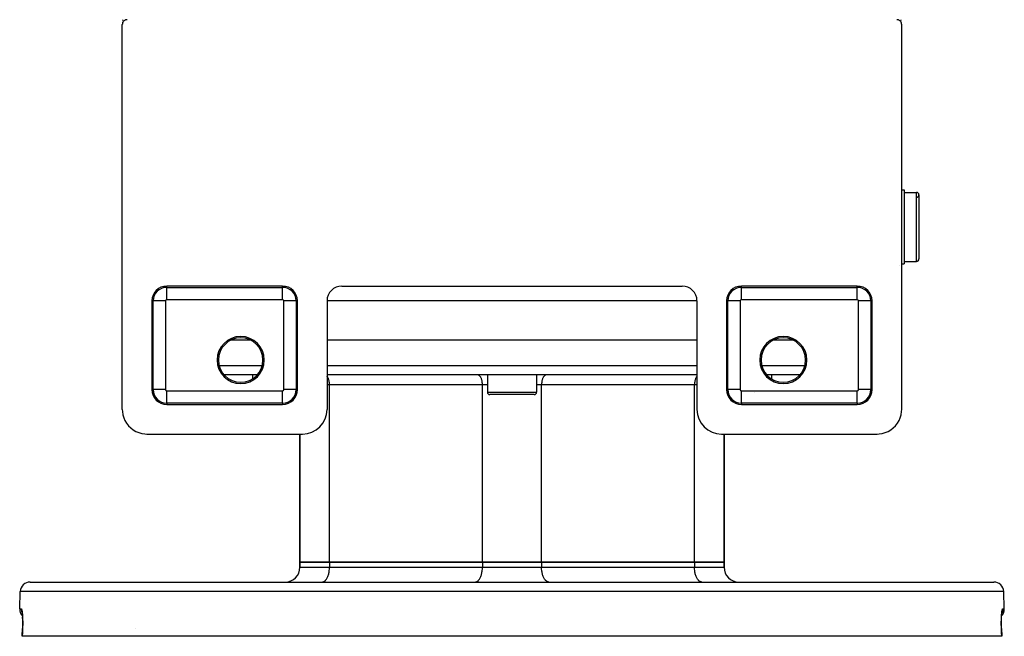
# Model space of a CAD drawing. Extents: x 24 to 1041, y -592 to 196.
# Drawn here: x 317 to 517, y -65 to 60 of the extents above; entities that cross this region are included whole.
import ezdxf

# ---------------------------------------------------------------- set-up
doc = ezdxf.new("R2010")
doc.units = 0
doc.linetypes.add('DASHED', pattern=[11.05, 8.7, -2.35])
doc.layers.get('0').update_dxf_attribs({"linetype": 'CONTINUOUS'})
doc.layers.add('NEVIDI', color=4, linetype='DASHED')

msp = doc.modelspace()

# ---------------------------------------------------------------- linework, layer by layer
at = {"color": 2}
for p, q in [((337.895252, 59.864783), (337.898233, 59.962844)), ((337.898233, 59.962844), (337.899145, 59.995457)), ((338.354095, 59.891594), (338.24548, 59.827555)), ((338.469995, 59.941474), (338.354095, 59.891594)), ((338.591273, 59.976486), (338.469995, 59.941474)), ((338.715809, 59.995946), (338.591273, 59.976486)), ((338.807047, 60), (338.715809, 59.995946)), ((494.897625, 59.995946), (494.806386, 60)), ((495.022161, 59.976486), (494.897625, 59.995946)), ((495.143439, 59.941474), (495.022161, 59.976486)), ((495.259339, 59.891594), (495.143439, 59.941474)), ((495.367954, 59.827555), (495.259339, 59.891594)), ((495.718857, 59.841297), (495.714858, 59.973149)), ((337.810775, 59.09124), (337.806717, 59)), ((337.806717, -19), (337.806717, 59)), ((337.830254, 59.215774), (337.810775, 59.09124)), ((337.865247, 59.336896), (337.830254, 59.215774)), ((337.915108, 59.452704), (337.865247, 59.336896)), ((337.878557, 59.414895), (337.883724, 59.533416)), ((337.883724, 59.533416), (337.884697, 59.559096)), ((337.979246, 59.561422), (337.915108, 59.452704)), ((338.056579, 59.66118), (337.979246, 59.561422)), ((338.145777, 59.750333), (338.056579, 59.66118)), ((338.24548, 59.827555), (338.145777, 59.750333)), ((495.467657, 59.750333), (495.367954, 59.827555)), ((495.556855, 59.66118), (495.467657, 59.750333)), ((495.634188, 59.561422), (495.556855, 59.66118)), ((495.698325, 59.452704), (495.634188, 59.561422)), ((495.748187, 59.336896), (495.698325, 59.452704)), ((495.730049, 59.523661), (495.724965, 59.656854)), ((495.735306, 59.403943), (495.730049, 59.523661)), ((495.737508, 59.3617), (495.733818, 59.433105)), ((495.783179, 59.215774), (495.748187, 59.336896)), ((495.802659, 59.09124), (495.783179, 59.215774)), ((495.806717, 59), (495.802659, 59.09124)), ((495.806717, -19), (495.806717, 59)), ((495.806717, 25.5), (496.306717, 25.5)), ((495.806717, 25.5), (496.306717, 25.5)), ((496.306717, 25.5), (496.306717, 10.5)), ((496.306717, 25), (498.806717, 25)), ((496.306717, 25), (498.806717, 25)), ((499.306717, 24.5), (499.306717, 11.5)), ((495.458896, 10.148063), (495.458011, 10.157107)), ((495.806717, 10.5), (496.306717, 10.5)), ((495.806717, 10.5), (496.306717, 10.5)), ((496.306717, 11), (498.806717, 11)), ((496.306717, 11), (498.806717, 11)), ((370.306717, 6), (346.806717, 6)), ((382.306717, 6), (451.306717, 6)), ((486.806717, 6), (463.306717, 6)), ((343.806717, 3), (343.806717, -15)), ((373.306717, -15), (373.306717, 3)), ((379.306717, 3), (379.306717, -19)), ((454.306717, 3), (454.306717, -19)), ((460.306717, 3), (460.306717, -15)), ((489.806717, -15), (489.806717, 3)), ((363.866142, -5), (359.747292, -5)), ((454.306717, -5), (379.306717, -5)), ((473.866142, -5), (469.747292, -5)), ((365.153161, -12), (358.460273, -12)), ((364.17532, -12), (364.17532, -12.815676)), ((364.17532, -12), (364.17532, -12.815676)), ((454.306717, -12), (379.306717, -12)), ((411.806717, -12), (411.806717, -15.5)), ((411.806717, -12), (411.806717, -15.5)), ((421.806717, -12), (421.806717, -15.5)), ((421.806717, -12), (421.806717, -15.5)), ((475.153161, -12), (468.460273, -12)), ((469.438114, -12), (469.438114, -12.815676)), ((469.438114, -12), (469.438114, -12.815676)), ((421.306717, -16), (412.306717, -16)), ((337.806717, -19), (337.826989, -19.456039)), ((337.826989, -19.456039), (337.924435, -20.079009)), ((346.806717, -18), (370.306717, -18)), ((463.306717, -18), (486.806717, -18)), ((495.688998, -20.079009), (495.786444, -19.456039)), ((495.786444, -19.456039), (495.806717, -19)), ((337.924435, -20.079009), (338.099503, -20.68486)), ((338.099503, -20.68486), (338.34892, -21.264002)), ((338.34892, -21.264002), (338.669317, -21.80704)), ((338.669317, -21.80704), (339.055655, -22.305478)), ((494.557779, -22.305478), (494.944117, -21.80704)), ((494.944117, -21.80704), (495.264514, -21.264002)), ((495.264514, -21.264002), (495.513931, -20.68486)), ((495.513931, -20.68486), (495.688998, -20.079009)), ((339.055655, -22.305478), (339.501751, -22.751432)), ((339.501751, -22.751432), (340.000412, -23.137692)), ((340.000412, -23.137692), (340.543632, -23.457983)), ((340.543632, -23.457983), (341.123059, -23.70735)), ((341.123059, -23.70735), (341.729058, -23.882332)), ((341.729058, -23.882332), (342.352331, -23.979747)), ((491.261103, -23.979747), (491.884376, -23.882332)), ((491.884376, -23.882332), (492.490375, -23.70735)), ((492.490375, -23.70735), (493.069801, -23.457983)), ((493.069801, -23.457983), (493.613022, -23.137692)), ((493.613022, -23.137692), (494.111683, -22.751432)), ((494.111683, -22.751432), (494.557779, -22.305478)), ((342.352331, -23.979747), (342.808369, -24)), ((342.808369, -24), (374.306717, -24)), ((373.806717, -24), (373.806717, -50)), ((373.806717, -50), (373.806717, -24)), ((459.306717, -24), (490.805064, -24)), ((459.806717, -24), (459.806717, -50)), ((459.806717, -50), (459.806717, -24)), ((490.805064, -24), (491.261103, -23.979747)), ((379.806717, -50), (373.806717, -50)), ((373.806717, -51), (373.806717, -50)), ((373.806717, -50), (373.806717, -51)), ((373.806717, -50), (379.806717, -50)), ((410.806717, -50), (379.806717, -50)), ((379.806717, -50), (410.806717, -50)), ((422.806717, -50), (410.806717, -50)), ((410.806717, -50), (422.806717, -50)), ((453.806717, -50), (422.806717, -50)), ((422.806717, -50), (453.806717, -50)), ((459.806717, -50), (453.806717, -50)), ((453.806717, -50), (459.806717, -50)), ((459.806717, -51), (459.806717, -50)), ((459.806717, -50), (459.806717, -51)), ((319.122223, -54), (514.491211, -54)), ((317.001218, -59.430201), (317.123441, -55.930201)), ((317.001218, -59.430201), (317.123441, -55.930201)), ((516.612215, -59.430201), (516.489993, -55.930201)), ((516.612215, -59.430201), (516.489993, -55.930201)), ((317.442576, -60.057413), (317.460084, -60.132545)), ((317.460084, -60.132545), (317.476999, -60.220947)), ((317.468356, -60.189974), (317.473747, -60.203952)), ((317.475692, -60.208994), (317.476387, -60.210796)), ((317.476999, -60.220947), (317.493225, -60.322095)), ((317.488014, -60.243562), (317.489126, -60.247396)), ((317.493225, -60.322095), (317.508726, -60.435943)), ((317.502834, -60.359983), (317.518033, -60.509088)), ((317.508726, -60.435943), (317.52346, -60.562472)), ((317.518033, -60.509088), (317.532068, -60.669818)), ((317.532068, -60.669818), (317.544802, -60.840935)), ((317.544802, -60.840935), (317.556194, -61.022312)), ((317.556194, -61.022312), (317.566178, -61.21401)), ((317.566436, -61.219547), (317.556401, -61.026023)), ((317.566178, -61.21401), (317.574684, -61.416146)), ((317.574859, -61.420796), (317.566436, -61.219547)), ((317.574684, -61.416146), (317.581555, -61.626726)), ((317.581555, -61.626726), (317.586676, -61.843302)), ((317.586676, -61.843302), (317.590023, -62.065756)), ((516.02337, -62.06966), (516.026709, -61.845799)), ((516.026709, -61.845799), (516.031795, -61.629544)), ((516.031795, -61.629544), (516.038575, -61.420796)), ((516.038575, -61.420796), (516.046998, -61.219547)), ((516.046998, -61.219547), (516.057033, -61.026023)), ((516.057033, -61.026023), (516.068486, -60.843086)), ((516.068486, -60.843086), (516.081203, -60.671818)), ((516.081203, -60.671818), (516.095112, -60.512084)), ((516.092894, -60.537552), (516.104364, -60.43869)), ((516.104364, -60.43869), (516.119999, -60.323569)), ((516.119999, -60.323569), (516.136247, -60.222041)), ((516.136247, -60.222041), (516.153054, -60.133941)), ((516.137642, -60.209276), (516.144841, -60.19049)), ((516.153054, -60.133941), (516.170381, -60.059247)), ((317.519002, -65), (317.573576, -63.43037)), ((317.578684, -63.251751), (317.572975, -63.430452)), ((317.584797, -63.008791), (317.578684, -63.251751)), ((317.588974, -62.767589), (317.584797, -63.008791)), ((317.591229, -62.528339), (317.588974, -62.767589)), ((317.590023, -62.065756), (317.591559, -62.29408)), ((317.591559, -62.29408), (317.591229, -62.528339)), ((516.021859, -62.300349), (516.02337, -62.06966)), ((516.022238, -62.534345), (516.021859, -62.300349)), ((516.024505, -62.770953), (516.022238, -62.534345)), ((516.028666, -63.010159), (516.024505, -62.770953)), ((516.034757, -63.251997), (516.028666, -63.010159)), ((516.04045, -63.430452), (516.034757, -63.251997)), ((516.03985, -63.43037), (516.094309, -65)), ((317.532774, -65), (317.519002, -65)), ((516.08066, -65), (317.532774, -65)), ((516.094309, -65), (516.08066, -65))]:
    msp.add_line(p, q, dxfattribs=at)
for centre, radius, start, end in [((498.806717, 24.5), 0.5, 0, 90), ((498.806717, 24.5), 0.5, 272.202598, 360), ((498.806717, 11.5), 0.5, 270, 360), ((346.806717, 3), 3, 90, 180), ((370.306717, 3), 3, 0, 90), ((382.306717, 3), 3, 90, 180), ((451.306717, 3), 3, 0, 90), ((463.306717, 3), 3, 90, 180), ((486.806717, 3), 3, 0, 90), ((361.806717, -9), 4.779366, 90, 270), ((361.806717, -9), 4.5, 90, 270), ((361.806717, -9), 4.779366, 270, 90), ((361.806717, -9), 4.5, 270, 90), ((471.806717, -9), 4.779366, 90, 270), ((471.806717, -9), 4.5, 90, 270), ((471.806717, -9), 4.779366, 270, 90), ((471.806717, -9), 4.5, 270, 90), ((346.806717, -15), 3, 180, 270), ((370.306717, -15), 3, 270, 360), ((412.306717, -15.5), 0.5, 180, 270), ((421.306717, -15.5), 0.5, 270, 360), ((463.306717, -15), 3, 180, 270), ((486.806717, -15), 3, 270, 360), ((374.306717, -19), 5, 270, 360), ((459.306717, -19), 5, 180, 270), ((370.806717, -51), 3, 270, 360), ((462.806717, -51), 3, 180, 270), ((319.122223, -56), 2, 90, 178.000002), ((514.491211, -56), 2, 1.999998, 90), ((319, -59.5), 2, 178.000002, 223.377182), ((514.613434, -59.5), 2, 316.622597, 1.999998), ((514.613434, -59.5), 2, 315.740461, 315.774134)]:
    msp.add_arc(centre, radius, start, end, dxfattribs=at)
at = {"layer": 'NEVIDI', "color": 7, "linetype": 'CONTINUOUS'}
for p, q in [((498.806717, 11), (498.806717, 25)), ((346.806717, 5.735047), (346.806717, 6)), ((370.306717, 5.735047), (370.306717, 6)), ((463.306717, 5.735047), (463.306717, 6)), ((486.806717, 5.735047), (486.806717, 6)), ((346.806717, 5.735047), (370.306717, 5.735047)), ((346.806717, 3.23657), (346.806717, 5.735047)), ((370.306717, 3.23657), (370.306717, 5.735047)), ((463.306717, 5.735047), (486.806717, 5.735047)), ((463.306717, 3.23657), (463.306717, 5.735047)), ((486.806717, 3.23657), (486.806717, 5.735047)), ((344.071669, 3), (343.806717, 3)), ((344.071669, -15), (344.071669, 3)), ((346.570147, 3), (344.071669, 3)), ((346.570147, 3), (346.570147, -15)), ((370.306717, 3.23657), (346.806717, 3.23657)), ((373.041764, 3), (370.543287, 3)), ((370.543287, -15), (370.543287, 3)), ((373.041764, 3), (373.306717, 3)), ((373.041764, 3), (373.041764, -15)), ((454.306717, 3), (379.305727, 3)), ((460.571669, 3), (460.306717, 3)), ((460.571669, -15), (460.571669, 3)), ((463.070147, 3), (460.571669, 3)), ((463.070147, 3), (463.070147, -15)), ((486.806717, 3.23657), (463.306717, 3.23657)), ((489.541764, 3), (487.043287, 3)), ((487.043287, -15), (487.043287, 3)), ((489.541764, 3), (489.806717, 3)), ((489.541764, 3), (489.541764, -15)), ((357.444663, -10.069799), (366.168771, -10.069799)), ((379.306717, -10.069799), (454.306717, -10.069799)), ((467.444663, -10.069799), (476.168771, -10.069799)), ((379.368147, -12.344951), (379.306717, -12.27023)), ((379.396665, -12.385117), (379.368147, -12.344951)), ((379.4678, -12.499374), (379.396665, -12.385117)), ((379.499448, -12.557608), (379.4678, -12.499374)), ((379.55703, -12.677834), (379.499448, -12.557608)), ((379.589761, -12.756067), (379.55703, -12.677834)), ((379.634241, -12.877141), (379.589761, -12.756067)), ((379.665976, -12.97692), (379.634241, -12.877141)), ((379.698329, -13.094399), (379.665976, -12.97692)), ((379.726678, -13.215978), (379.698329, -13.094399)), ((379.748235, -13.326073), (379.726678, -13.215978)), ((379.770873, -13.469331), (379.748235, -13.326073)), ((379.783157, -13.568426), (379.770873, -13.469331)), ((379.797716, -13.732256), (379.783157, -13.568426)), ((379.802555, -13.817719), (379.797716, -13.732256)), ((379.806717, -14), (379.802555, -13.817719)), ((409.897857, -12.008324), (409.806717, -12)), ((409.900596, -12.008833), (409.897857, -12.008324)), ((410.022505, -12.04712), (409.900596, -12.008833)), ((410.032971, -12.051864), (410.022505, -12.04712)), ((410.14368, -12.116965), (410.032971, -12.051864)), ((410.161277, -12.129933), (410.14368, -12.116965)), ((410.259525, -12.216784), (410.161277, -12.129933)), ((410.283293, -12.241733), (410.259525, -12.216784)), ((410.368147, -12.344951), (410.283293, -12.241733)), ((410.396665, -12.385117), (410.368147, -12.344951)), ((410.467849, -12.49946), (410.396665, -12.385117)), ((410.499434, -12.557582), (410.467849, -12.49946)), ((410.55703, -12.677834), (410.499434, -12.557582)), ((410.589761, -12.756067), (410.55703, -12.677834)), ((410.634241, -12.877141), (410.589761, -12.756067)), ((410.665976, -12.97692), (410.634241, -12.877141)), ((410.698325, -13.094384), (410.665976, -12.97692)), ((410.726676, -13.215973), (410.698325, -13.094384)), ((410.748235, -13.326073), (410.726676, -13.215973)), ((410.770873, -13.469331), (410.748235, -13.326073)), ((410.783157, -13.568424), (410.770873, -13.469331)), ((410.797716, -13.732259), (410.783157, -13.568424)), ((410.802555, -13.817719), (410.797716, -13.732259)), ((410.806717, -14), (410.802555, -13.817719)), ((422.810879, -13.817719), (422.806717, -14)), ((422.815718, -13.732256), (422.810879, -13.817719)), ((422.830276, -13.568426), (422.815718, -13.732256)), ((422.84256, -13.469331), (422.830276, -13.568426)), ((422.865199, -13.326073), (422.84256, -13.469331)), ((422.886756, -13.215978), (422.865199, -13.326073)), ((422.915105, -13.094399), (422.886756, -13.215978)), ((422.947458, -12.97692), (422.915105, -13.094399)), ((422.979192, -12.877141), (422.947458, -12.97692)), ((423.023673, -12.756067), (422.979192, -12.877141)), ((423.056404, -12.677834), (423.023673, -12.756067)), ((423.113986, -12.557608), (423.056404, -12.677834)), ((423.145634, -12.499374), (423.113986, -12.557608)), ((423.216769, -12.385117), (423.145634, -12.499374)), ((423.245287, -12.344951), (423.216769, -12.385117)), ((423.330174, -12.241698), (423.245287, -12.344951)), ((423.353892, -12.216801), (423.330174, -12.241698)), ((423.452157, -12.129933), (423.353892, -12.216801)), ((423.469753, -12.116965), (423.452157, -12.129933)), ((423.580492, -12.05185), (423.469753, -12.116965)), ((423.590982, -12.047096), (423.580492, -12.05185)), ((423.712838, -12.008833), (423.590982, -12.047096)), ((423.715576, -12.008324), (423.712838, -12.008833)), ((423.806717, -12), (423.715576, -12.008324)), ((453.810879, -13.817719), (453.806717, -14)), ((453.815718, -13.732256), (453.810879, -13.817719)), ((453.830276, -13.568426), (453.815718, -13.732256)), ((453.84256, -13.469331), (453.830276, -13.568426)), ((453.865199, -13.326073), (453.84256, -13.469331)), ((453.886756, -13.215978), (453.865199, -13.326073)), ((453.915105, -13.094399), (453.886756, -13.215978)), ((453.947458, -12.97692), (453.915105, -13.094399)), ((453.979192, -12.877141), (453.947458, -12.97692)), ((454.023673, -12.756067), (453.979192, -12.877141)), ((454.056404, -12.677834), (454.023673, -12.756067)), ((454.113986, -12.557608), (454.056404, -12.677834)), ((454.145634, -12.499374), (454.113986, -12.557608)), ((454.216769, -12.385117), (454.145634, -12.499374)), ((454.245287, -12.344951), (454.216769, -12.385117)), ((454.306717, -12.27023), (454.245287, -12.344951)), ((344.071669, -15), (343.806717, -15)), ((346.570147, -15), (344.071669, -15)), ((346.806717, -17.735047), (346.806717, -15.23657)), ((346.806717, -15.23657), (370.306717, -15.23657)), ((370.306717, -17.735047), (370.306717, -15.23657)), ((373.041764, -15), (370.543287, -15)), ((373.041764, -15), (373.306717, -15)), ((379.806717, -14), (379.306717, -14)), ((379.806717, -50), (379.806717, -14)), ((410.806717, -14), (379.806717, -14)), ((410.806717, -50), (410.806717, -14)), ((411.806717, -14), (410.806717, -14)), ((411.806717, -15.5), (421.806717, -15.5)), ((422.806717, -14), (421.806717, -14)), ((422.806717, -50), (422.806717, -14)), ((453.806717, -14), (422.806717, -14)), ((453.806717, -50), (453.806717, -14)), ((454.306717, -14), (453.806717, -14)), ((460.571669, -15), (460.306717, -15)), ((463.070147, -15), (460.571669, -15)), ((463.306717, -17.735047), (463.306717, -15.23657)), ((463.306717, -15.23657), (486.806717, -15.23657)), ((465.950642, -15.5), (465.983152, -15.5)), ((486.806717, -17.735047), (486.806717, -15.23657)), ((489.541764, -15), (487.043287, -15)), ((489.541764, -15), (489.806717, -15)), ((346.806717, -17.735047), (346.806717, -18)), ((370.306717, -17.735047), (346.806717, -17.735047)), ((370.306717, -17.735047), (370.306717, -18)), ((463.306717, -17.735047), (463.306717, -18)), ((486.806717, -17.735047), (463.306717, -17.735047)), ((486.806717, -17.735047), (486.806717, -18)), ((373.806717, -51), (379.806717, -51)), ((379.719001, -52.010846), (379.752953, -51.795989)), ((379.752953, -51.795989), (379.771386, -51.647285)), ((379.771386, -51.647285), (379.793223, -51.40149)), ((379.793223, -51.40149), (379.80047, -51.273509)), ((379.80047, -51.273509), (379.806717, -51)), ((379.806717, -50), (379.806717, -51)), ((379.806717, -51), (410.806717, -51)), ((410.719001, -52.010846), (410.752953, -51.795989)), ((410.752953, -51.795989), (410.771386, -51.647285)), ((410.771386, -51.647285), (410.793223, -51.40149)), ((410.793223, -51.40149), (410.80047, -51.273509)), ((410.80047, -51.273509), (410.806717, -51)), ((410.806717, -50), (410.806717, -51)), ((410.806717, -51), (422.806717, -51)), ((422.806717, -50), (422.806717, -51)), ((422.812964, -51.273509), (422.806717, -51)), ((422.806717, -51), (453.806717, -51)), ((422.820211, -51.401496), (422.812964, -51.273509)), ((422.842048, -51.647287), (422.820211, -51.401496)), ((422.860481, -51.795997), (422.842048, -51.647287)), ((422.894448, -52.010934), (422.860481, -51.795997)), ((453.806717, -50), (453.806717, -51)), ((453.806717, -51), (459.806717, -51)), ((453.812964, -51.273509), (453.806717, -51)), ((453.820211, -51.401496), (453.812964, -51.273509)), ((453.842048, -51.647287), (453.820211, -51.401496)), ((453.860481, -51.795997), (453.842048, -51.647287)), ((453.894448, -52.010934), (453.860481, -51.795997)), ((378.646084, -53.922212), (378.81214, -53.824569)), ((378.81214, -53.824569), (378.83866, -53.805021)), ((378.83866, -53.805021), (378.985919, -53.674834)), ((378.985919, -53.674834), (379.021576, -53.637406)), ((379.021576, -53.637406), (379.148833, -53.482612)), ((379.148833, -53.482612), (379.191647, -53.422311)), ((379.191647, -53.422311), (379.298366, -53.250896)), ((379.298366, -53.250896), (379.345791, -53.163632)), ((379.345791, -53.163632), (379.432165, -52.983298)), ((379.432165, -52.983298), (379.481278, -52.865912)), ((379.481278, -52.865912), (379.548023, -52.684232)), ((379.548023, -52.684232), (379.595577, -52.534717)), ((379.595577, -52.534717), (379.644134, -52.358404)), ((379.644134, -52.358404), (379.686681, -52.175923)), ((379.686681, -52.175923), (379.719001, -52.010846)), ((409.646084, -53.922212), (409.81214, -53.824569)), ((409.81214, -53.824569), (409.83866, -53.805021)), ((409.83866, -53.805021), (409.985919, -53.674834)), ((409.985919, -53.674834), (410.021576, -53.637406)), ((410.021576, -53.637406), (410.148833, -53.482612)), ((410.148833, -53.482612), (410.191647, -53.422311)), ((410.191647, -53.422311), (410.298366, -53.250896)), ((410.298366, -53.250896), (410.345791, -53.163632)), ((410.345791, -53.163632), (410.432165, -52.983298)), ((410.432165, -52.983298), (410.481278, -52.865912)), ((410.481278, -52.865912), (410.548023, -52.684232)), ((410.548023, -52.684232), (410.595577, -52.534717)), ((410.595577, -52.534717), (410.644134, -52.358404)), ((410.644134, -52.358404), (410.686681, -52.175923)), ((410.686681, -52.175923), (410.719001, -52.010846)), ((422.926755, -52.175935), (422.894448, -52.010934)), ((422.969298, -52.358397), (422.926755, -52.175935)), ((423.017857, -52.534717), (422.969298, -52.358397)), ((423.065411, -52.684232), (423.017857, -52.534717)), ((423.132156, -52.865912), (423.065411, -52.684232)), ((423.181269, -52.983298), (423.132156, -52.865912)), ((423.267658, -53.163661), (423.181269, -52.983298)), ((423.315059, -53.25088), (423.267658, -53.163661)), ((423.421786, -53.422311), (423.315059, -53.25088)), ((423.464601, -53.482612), (423.421786, -53.422311)), ((423.591836, -53.637381), (423.464601, -53.482612)), ((423.627498, -53.674817), (423.591836, -53.637381)), ((423.774774, -53.805021), (423.627498, -53.674817)), ((423.801294, -53.824569), (423.774774, -53.805021)), ((423.96735, -53.922212), (423.801294, -53.824569)), ((453.926755, -52.175935), (453.894448, -52.010934)), ((453.969298, -52.358397), (453.926755, -52.175935)), ((454.017857, -52.534717), (453.969298, -52.358397)), ((454.065411, -52.684232), (454.017857, -52.534717)), ((454.132156, -52.865912), (454.065411, -52.684232)), ((454.181269, -52.983298), (454.132156, -52.865912)), ((454.267658, -53.163661), (454.181269, -52.983298)), ((454.315059, -53.25088), (454.267658, -53.163661)), ((454.421786, -53.422311), (454.315059, -53.25088)), ((454.464601, -53.482612), (454.421786, -53.422311)), ((454.591836, -53.637381), (454.464601, -53.482612)), ((454.627498, -53.674817), (454.591836, -53.637381)), ((454.774774, -53.805021), (454.627498, -53.674817)), ((454.801294, -53.824569), (454.774774, -53.805021)), ((454.96735, -53.922212), (454.801294, -53.824569)), ((378.306717, -54), (378.443471, -53.987506)), ((378.443471, -53.987506), (378.447456, -53.986766)), ((378.447456, -53.986766), (378.630359, -53.929338)), ((378.630359, -53.929338), (378.646084, -53.922212)), ((409.306717, -54), (409.443471, -53.987506)), ((409.443471, -53.987506), (409.447456, -53.986766)), ((409.447456, -53.986766), (409.630359, -53.929338)), ((409.630359, -53.929338), (409.646084, -53.922212)), ((423.983074, -53.929338), (423.96735, -53.922212)), ((424.165943, -53.986759), (423.983074, -53.929338)), ((424.169929, -53.9875), (424.165943, -53.986759)), ((424.306717, -54), (424.169929, -53.9875)), ((454.983074, -53.929338), (454.96735, -53.922212)), ((455.165943, -53.986759), (454.983074, -53.929338)), ((455.169929, -53.9875), (455.165943, -53.986759)), ((455.306717, -54), (455.169929, -53.9875)), ((516.489993, -55.930201), (317.123441, -55.930201)), ((317.001218, -59.430201), (317.318176, -59.430201)), ((317.318176, -59.430201), (317.316962, -59.499966)), ((317.316962, -59.499966), (317.318532, -59.579355)), ((317.318176, -59.430201), (317.3306, -59.43309)), ((317.318532, -59.579355), (317.32237, -59.64721)), ((317.32237, -59.64721), (317.333059, -59.753642)), ((317.3306, -59.43309), (317.333541, -59.434624)), ((317.333059, -59.753642), (317.34435, -59.830372)), ((317.333541, -59.434624), (317.351534, -59.451091)), ((317.34435, -59.830372), (317.356647, -59.897064)), ((317.351534, -59.451091), (317.354458, -59.454917)), ((317.354458, -59.454917), (317.372337, -59.48533)), ((317.372337, -59.48533), (317.375238, -59.491408)), ((317.375238, -59.491408), (317.392997, -59.535694)), ((317.392997, -59.535694), (317.395879, -59.544041)), ((317.395879, -59.544041), (317.413515, -59.602332)), ((317.413515, -59.602332), (317.416368, -59.612945)), ((317.416368, -59.612945), (317.433741, -59.685008)), ((317.433741, -59.685008), (317.436532, -59.697818)), ((317.436532, -59.697818), (317.453437, -59.783042)), ((317.453437, -59.783042), (317.456146, -59.797969)), ((317.456146, -59.797969), (317.472426, -59.895627)), ((516.138179, -59.914152), (516.15438, -59.814452)), ((516.15438, -59.814452), (516.157054, -59.79932)), ((516.157054, -59.79932), (516.173779, -59.712543)), ((516.173779, -59.712543), (516.176527, -59.69954)), ((516.176527, -59.69954), (516.193707, -59.62581)), ((516.193707, -59.62581), (516.196525, -59.614928)), ((516.196525, -59.614928), (516.214112, -59.5544)), ((516.214112, -59.5544), (516.21702, -59.545592)), ((516.21702, -59.545592), (516.234953, -59.498599)), ((516.234953, -59.498599), (516.237896, -59.492071)), ((516.237896, -59.492071), (516.255909, -59.459273)), ((516.255909, -59.459273), (516.258857, -59.455075)), ((516.280374, -59.753644), (516.256787, -59.897064)), ((516.258857, -59.455075), (516.276936, -59.436497)), ((516.276936, -59.436497), (516.279864, -59.434645)), ((516.279864, -59.434645), (516.295258, -59.430201)), ((516.284937, -59.714835), (516.280374, -59.753644)), ((516.291064, -59.647212), (516.284937, -59.714835)), ((516.296472, -59.499967), (516.291064, -59.647212)), ((516.295257, -59.430201), (516.612215, -59.430201)), ((516.295257, -59.430201), (516.296127, -59.462823)), ((516.296127, -59.462823), (516.296472, -59.499967)), ((317.356647, -59.897064), (317.381101, -60.003224)), ((317.381101, -60.003224), (317.401435, -60.076012)), ((317.401435, -60.076012), (317.422047, -60.140754)), ((317.422047, -60.140754), (317.4603, -60.244649)), ((317.4603, -60.244649), (317.48887, -60.312454)), ((317.472426, -59.895627), (317.475015, -59.912479)), ((317.475015, -59.912479), (317.490615, -60.022406)), ((317.48887, -60.312454), (317.493206, -60.321806)), ((317.490615, -60.022406), (317.493092, -60.041254)), ((317.493092, -60.041254), (317.507977, -60.163509)), ((317.507977, -60.163509), (317.510334, -60.184387)), ((317.510334, -60.184387), (317.524421, -60.318959)), ((317.524421, -60.318959), (317.526657, -60.341991)), ((317.526657, -60.341991), (317.539761, -60.487634)), ((317.539761, -60.487634), (317.541795, -60.512062)), ((317.541795, -60.512062), (317.553695, -60.666938)), ((317.553695, -60.666938), (317.555528, -60.692833)), ((317.555528, -60.692833), (317.566206, -60.857037)), ((317.566206, -60.857037), (317.567837, -60.884461)), ((317.567837, -60.884461), (317.577249, -61.058358)), ((317.577249, -61.058358), (317.57867, -61.087379)), ((317.57867, -61.087379), (317.58673, -61.270751)), ((317.58673, -61.270751), (317.58792, -61.301178)), ((317.58792, -61.301178), (317.594475, -61.491926)), ((317.594475, -61.491926), (317.595413, -61.523444)), ((317.595413, -61.523444), (317.600377, -61.720121)), ((317.600377, -61.720121), (317.601053, -61.752551)), ((317.601053, -61.752551), (317.604384, -61.954475)), ((516.0086, -61.991806), (516.011692, -61.787635)), ((516.011692, -61.787635), (516.012325, -61.75512)), ((516.012325, -61.75512), (516.017024, -61.558124)), ((516.017024, -61.558124), (516.017922, -61.526473)), ((516.017922, -61.526473), (516.024192, -61.336081)), ((516.024192, -61.336081), (516.025332, -61.305786)), ((516.025332, -61.305786), (516.033112, -61.122365)), ((516.033112, -61.122365), (516.0345, -61.093055)), ((516.0345, -61.093055), (516.04375, -60.916733)), ((516.04375, -60.916733), (516.045381, -60.888489)), ((516.045381, -60.888489), (516.05594, -60.721513)), ((516.05594, -60.721513), (516.057762, -60.695094)), ((516.057762, -60.695094), (516.069484, -60.538568)), ((516.069484, -60.538568), (516.071476, -60.514013)), ((516.071476, -60.514013), (516.084288, -60.367942)), ((516.084288, -60.367942), (516.086448, -60.345143)), ((516.086448, -60.345143), (516.100294, -60.209683)), ((516.100294, -60.209683), (516.102621, -60.188574)), ((516.102621, -60.188574), (516.117459, -60.063727)), ((516.117459, -60.063727), (516.119942, -60.044373)), ((516.119942, -60.044373), (516.135593, -59.931403)), ((516.153134, -60.244647), (516.120542, -60.318471)), ((516.135593, -59.931403), (516.138179, -59.914152)), ((516.168599, -60.204744), (516.153134, -60.244647)), ((516.191388, -60.140752), (516.168599, -60.204744)), ((516.232333, -60.003223), (516.191388, -60.140752)), ((516.242174, -59.963589), (516.232333, -60.003223)), ((516.256787, -59.897064), (516.242174, -59.963589)), ((317.587332, -63.430201), (317.560053, -64.215101)), ((317.583703, -63.430187), (317.573576, -63.43037)), ((317.587332, -63.430201), (317.583703, -63.430187)), ((317.593351, -63.241331), (317.587332, -63.430201)), ((317.594377, -63.205247), (317.593351, -63.241331)), ((317.599769, -62.984688), (317.594377, -63.205247)), ((317.600502, -62.948858), (317.599769, -62.984688)), ((317.604111, -62.729403), (317.600502, -62.948858)), ((317.604554, -62.693785), (317.604111, -62.729403)), ((317.604384, -61.954475), (317.604791, -61.987747)), ((317.606381, -62.476623), (317.604554, -62.693785)), ((317.604791, -61.987747), (317.606455, -62.194926)), ((317.606533, -62.44158), (317.606381, -62.476623)), ((317.606455, -62.194926), (317.606587, -62.229073)), ((317.606587, -62.229073), (317.606533, -62.44158)), ((340.535356, -63.505267), (340.536298, -63.505943)), ((516.006748, -62.27029), (516.006834, -62.235705)), ((516.007093, -62.48317), (516.006748, -62.27029)), ((516.006834, -62.235705), (516.008233, -62.025633)), ((516.007291, -62.518121), (516.007093, -62.48317)), ((516.009374, -62.733186), (516.007291, -62.518121)), ((516.008233, -62.025633), (516.0086, -61.991806)), ((516.009857, -62.768543), (516.009374, -62.733186)), ((516.013696, -62.986131), (516.009857, -62.768543)), ((516.014462, -63.021558), (516.013696, -62.986131)), ((516.020092, -63.241621), (516.014462, -63.021558)), ((516.021157, -63.277694), (516.020092, -63.241621)), ((516.026102, -63.430201), (516.021157, -63.277694)), ((516.026102, -63.430201), (516.038439, -63.430287)), ((516.053381, -64.215101), (516.026102, -63.430201)), ((516.038439, -63.430287), (516.03985, -63.43037)), ((317.560053, -64.215101), (317.532774, -65)), ((516.08066, -65), (516.053381, -64.215101))]:
    msp.add_line(p, q, dxfattribs=at)
for centre, radius, start, end in [((346.806717, 3), 2.735047, 90, 180), ((370.306717, 3), 2.735047, 0, 90), ((463.306717, 3), 2.735047, 90, 180), ((486.806717, 3), 2.735047, 0, 90), ((346.806717, 3), 0.23657, 90, 180), ((370.306717, 3), 0.23657, 0, 90), ((463.306717, 3), 0.23657, 90, 180), ((486.806717, 3), 0.23657, 0, 90), ((346.806717, -15), 2.735047, 180, 270), ((346.806717, -15), 0.23657, 180, 270), ((370.306717, -15), 2.735047, 270, 360), ((370.306717, -15), 0.23657, 270, 360), ((463.306717, -15), 2.735047, 180, 270), ((463.306717, -15), 0.23657, 180, 270), ((486.806717, -15), 2.735047, 270, 360), ((486.806717, -15), 0.23657, 270, 360)]:
    msp.add_arc(centre, radius, start, end, dxfattribs=at)

doc.saveas('drawing.dxf')
